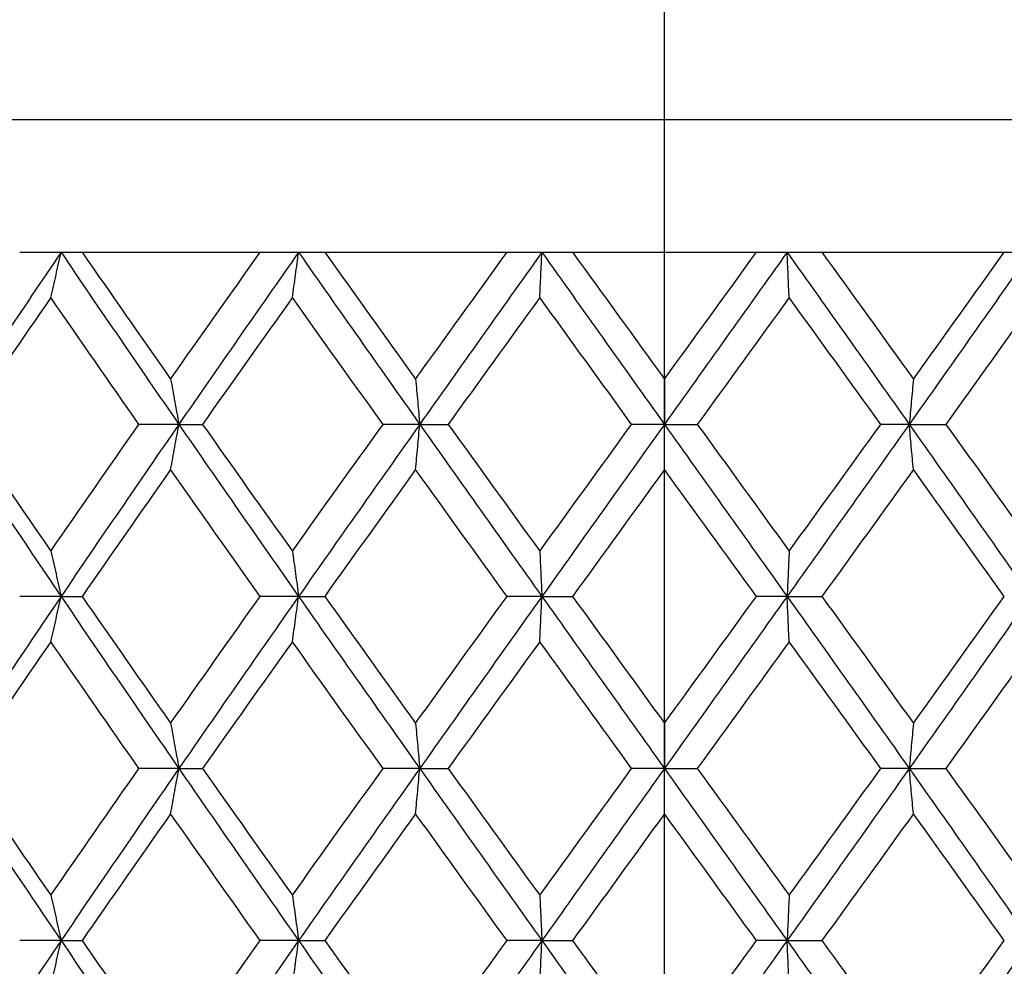
# Model space of a CAD drawing. Units: millimetres. Extents: x 74 to 757, y 1462 to 4147.
# Drawn here: x 241 to 249, y 1794 to 1801 of the extents above; entities that cross this region are included whole.
import ezdxf

# ---------------------------------------------------------------- set-up
doc = ezdxf.new("R2010")
doc.units = ezdxf.units.MM
doc.layers.add('COTA', color=1, linetype='Continuous')
doc.layers.add('RUBINETTOS', color=2, linetype='Continuous')
doc.styles.get("Standard").update_dxf_attribs({"font": 'arial.ttf'})
doc.dimstyles.new('Milímetros', dxfattribs={"dimtxt": 11, "dimasz": 5, "dimexe": 3, "dimexo": 10, "dimgap": 3, "dimtad": 1, "dimtxsty": 'Standard', "dimblk": 'DOT', "dimcen": 2.5, "dimadec": 0, "dimazin": 0, "dimtfac": 1, "dimtmove": 0, "dimatfit": 3, "dimldrblk": 'DOT', "dimfxl": 0, "dimarcsym": 0})

# ---------------------------------------------------------------- blocks, each defined once
blk = doc.blocks.new('_Dot')
at = {"color": 0, "linetype": 'ByBlock', "lineweight": -2}
blk.add_line((-0.5, 0), (-1, 0), dxfattribs=at)
at = {"color": 0, "linetype": 'ByBlock', "const_width": 0.5}
blk.add_lwpolyline([(-0.25, 0, 1), (0.25, 0, 1)], format="xyb", close=True, dxfattribs=at)
blk = doc.blocks.new('*D190')
at = {"layer": 'COTA', "color": 0, "lineweight": -2}
for p, q in [((166.1266, 1769.6361), (166.1266, 2054.8176)), ((327.5548, 1769.6361), (327.5548, 2054.8176)), ((171.1266, 2051.8176), (322.5548, 2051.8176))]:
    blk.add_line(p, q, dxfattribs=at)
at = {"layer": 'Defpoints', "color": 0}
for p in [(327.5548, 2051.8176), (166.1266, 1759.6361), (327.5548, 1759.6361)]:
    blk.add_point(p, dxfattribs=at)
at = {"layer": 'COTA', "color": 0, "lineweight": -2, "xscale": 5, "yscale": 5, "zscale": 5, "rotation": 180}
blk.add_blockref('_Dot', (166.1266, 2051.8176), dxfattribs=at)
at = {"layer": 'COTA', "color": 0, "lineweight": -2, "xscale": 5, "yscale": 5, "zscale": 5}
blk.add_blockref('_Dot', (327.5548, 2051.8176), dxfattribs=at)
at = {"layer": 'COTA', "color": 0, "insert": (246.8407, 2060.4339), "char_height": 11, "attachment_point": 5}
blk.add_mtext('161', dxfattribs=at)
blk = doc.blocks.new('*D200')
at = {"layer": 'COTA', "color": 0, "lineweight": -2}
for p, q in [((231.1188, 1791.1361), (231.1188, 1735.571)), ((261.1188, 1791.1361), (261.1188, 1735.571)), ((236.1188, 1738.571), (256.1188, 1738.571))]:
    blk.add_line(p, q, dxfattribs=at)
at = {"layer": 'Defpoints', "color": 0}
for p in [(231.1188, 1801.1361), (261.1188, 1801.1361), (261.1188, 1738.571)]:
    blk.add_point(p, dxfattribs=at)
at = {"layer": 'COTA', "color": 0, "lineweight": -2, "xscale": 5, "yscale": 5, "zscale": 5, "rotation": 180}
blk.add_blockref('_Dot', (231.1188, 1738.571), dxfattribs=at)
at = {"layer": 'COTA', "color": 0, "lineweight": -2, "xscale": 5, "yscale": 5, "zscale": 5}
blk.add_blockref('_Dot', (261.1188, 1738.571), dxfattribs=at)
at = {"layer": 'COTA', "color": 0, "insert": (246.1188, 1747.191), "char_height": 11, "attachment_point": 5}
blk.add_mtext('30', dxfattribs=at)
blk = doc.blocks.new('*D202')
at = {"layer": 'COTA', "color": 0, "lineweight": -2}
for p, q in [((138.6266, 1770.1743), (138.6266, 1873.5894)), ((246.1188, 1770.1743), (246.1188, 1873.5894)), ((143.6266, 1870.5894), (241.1188, 1870.5894))]:
    blk.add_line(p, q, dxfattribs=at)
at = {"layer": 'Defpoints', "color": 0}
for p in [(246.1188, 1870.5894), (138.6266, 1760.1743), (246.1188, 1760.1743)]:
    blk.add_point(p, dxfattribs=at)
at = {"layer": 'COTA', "color": 0, "lineweight": -2, "xscale": 5, "yscale": 5, "zscale": 5, "rotation": 180}
blk.add_blockref('_Dot', (138.6266, 1870.5894), dxfattribs=at)
at = {"layer": 'COTA', "color": 0, "lineweight": -2, "xscale": 5, "yscale": 5, "zscale": 5}
blk.add_blockref('_Dot', (246.1188, 1870.5894), dxfattribs=at)
at = {"layer": 'COTA', "color": 0, "insert": (192.3727, 1879.2057), "char_height": 11, "attachment_point": 5}
blk.add_mtext('108', dxfattribs=at)
blk = doc.blocks.new('*D203')
at = {"layer": 'COTA', "color": 0, "lineweight": -2}
for p, q in [((246.1188, 1769.6361), (246.1188, 1873.3775)), ((355.0548, 1769.6361), (355.0548, 1873.3775)), ((251.1188, 1870.3775), (350.0548, 1870.3775))]:
    blk.add_line(p, q, dxfattribs=at)
at = {"layer": 'Defpoints', "color": 0}
for p in [(355.0548, 1870.3775), (246.1188, 1759.6361), (355.0548, 1759.6361)]:
    blk.add_point(p, dxfattribs=at)
at = {"layer": 'COTA', "color": 0, "lineweight": -2, "xscale": 5, "yscale": 5, "zscale": 5, "rotation": 180}
blk.add_blockref('_Dot', (246.1188, 1870.3775), dxfattribs=at)
at = {"layer": 'COTA', "color": 0, "lineweight": -2, "xscale": 5, "yscale": 5, "zscale": 5}
blk.add_blockref('_Dot', (355.0548, 1870.3775), dxfattribs=at)
at = {"layer": 'COTA', "color": 0, "insert": (300.5868, 1878.9938), "char_height": 11, "attachment_point": 5}
blk.add_mtext('108', dxfattribs=at)

msp = doc.modelspace()

# ---------------------------------------------------------------- linework, layer by layer
at = {"layer": 'RUBINETTOS'}
for p, q in [((260.6188, 1800.6361), (231.6188, 1800.6361)), ((241.2484, 1799.6361), (241.5608, 1799.6361)), ((241.5608, 1799.6361), (241.72, 1799.6361)), ((241.72, 1799.6361), (243.0649, 1799.6361)), ((243.0649, 1799.6361), (243.3549, 1799.6361)), ((243.3549, 1799.6361), (243.552, 1799.6361)), ((243.552, 1799.6361), (244.9296, 1799.6361)), ((244.9296, 1799.6361), (245.1926, 1799.6361)), ((245.1926, 1799.6361), (245.4245, 1799.6361)), ((245.4245, 1799.6361), (246.8131, 1799.6361)), ((246.8131, 1799.6361), (247.045, 1799.6361)), ((247.045, 1799.6361), (247.308, 1799.6361)), ((247.308, 1799.6361), (248.6856, 1799.6361)), ((248.6856, 1799.6361), (248.8827, 1799.6361)), ((246.1188, 1798.6781), (246.1188, 1798.3361)), ((242.4506, 1798.3361), (242.1488, 1798.3361)), ((242.4506, 1798.3361), (242.6291, 1798.3361)), ((244.2701, 1798.3361), (243.9931, 1798.3361)), ((244.2701, 1798.3361), (244.485, 1798.3361)), ((246.1188, 1798.3361), (245.8708, 1798.3361)), ((246.1188, 1797.9941), (246.1188, 1798.3361)), ((246.1188, 1798.3361), (246.3667, 1798.3361)), ((247.9675, 1798.3361), (247.7525, 1798.3361)), ((247.9675, 1798.3361), (248.2445, 1798.3361)), ((241.5608, 1797.0361), (241.2484, 1797.0361)), ((241.5608, 1797.0361), (241.72, 1797.0361)), ((243.3549, 1797.0361), (243.0649, 1797.0361)), ((243.3549, 1797.0361), (243.552, 1797.0361)), ((245.1926, 1797.0361), (244.9296, 1797.0361)), ((245.1926, 1797.0361), (245.4245, 1797.0361)), ((247.045, 1797.0361), (246.8131, 1797.0361)), ((247.045, 1797.0361), (247.308, 1797.0361)), ((246.1188, 1796.0781), (246.1188, 1795.7361)), ((242.4506, 1795.7361), (242.1488, 1795.7361)), ((242.4506, 1795.7361), (242.6291, 1795.7361)), ((244.2701, 1795.7361), (243.9931, 1795.7361)), ((244.2701, 1795.7361), (244.485, 1795.7361)), ((246.1188, 1795.7361), (245.8708, 1795.7361)), ((246.1188, 1795.3941), (246.1188, 1795.7361)), ((246.1188, 1795.7361), (246.3667, 1795.7361)), ((247.9675, 1795.7361), (247.7525, 1795.7361)), ((247.9675, 1795.7361), (248.2445, 1795.7361)), ((241.5608, 1794.4361), (241.2484, 1794.4361)), ((241.5608, 1794.4361), (241.72, 1794.4361)), ((243.3549, 1794.4361), (243.0649, 1794.4361)), ((243.3549, 1794.4361), (243.552, 1794.4361)), ((245.1926, 1794.4361), (244.9296, 1794.4361)), ((245.1926, 1794.4361), (245.4245, 1794.4361)), ((247.045, 1794.4361), (246.8131, 1794.4361)), ((247.045, 1794.4361), (247.308, 1794.4361))]:
    msp.add_line(p, q, dxfattribs=at)
for points in [[(241.5608, 1799.6361), (241.267, 1799.2027), (240.9762, 1798.7694), (240.689, 1798.3361)], [(241.5608, 1799.6361), (241.8546, 1799.2027), (242.1514, 1798.7694), (242.4506, 1798.3361)], [(241.72, 1799.6361), (241.9414, 1799.3167), (242.1642, 1798.9974), (242.3884, 1798.6781)], [(242.3884, 1798.6781), (242.6125, 1798.9971), (242.838, 1799.3164), (243.0649, 1799.6361)], [(243.3549, 1799.6361), (243.0515, 1799.2027), (242.7498, 1798.7694), (242.4506, 1798.3361)], [(243.3549, 1799.6361), (243.6584, 1799.2027), (243.9636, 1798.7694), (244.2701, 1798.3361)], [(243.552, 1799.6361), (243.7801, 1799.3167), (244.0091, 1798.9974), (244.2388, 1798.6781)], [(244.2388, 1798.6781), (244.4683, 1798.9971), (244.6986, 1799.3164), (244.9296, 1799.6361)], [(245.1926, 1799.6361), (244.8843, 1799.2027), (244.5766, 1798.7694), (244.2701, 1798.3361)], [(245.1926, 1799.6361), (245.5009, 1799.2027), (245.8099, 1798.7694), (246.1188, 1798.3361)], [(245.4245, 1799.6361), (245.6558, 1799.3167), (245.8873, 1798.9974), (246.1188, 1798.6781)], [(246.1188, 1798.6781), (246.3501, 1798.9971), (246.5816, 1799.3164), (246.8131, 1799.6361)], [(247.045, 1799.6361), (246.7366, 1799.2027), (246.4277, 1798.7694), (246.1188, 1798.3361)], [(247.045, 1799.6361), (247.3533, 1799.2027), (247.661, 1798.7694), (247.9675, 1798.3361)], [(247.308, 1799.6361), (247.5388, 1799.3166), (247.7692, 1798.9973), (247.9988, 1798.6781)], [(248.8827, 1799.6361), (248.5792, 1799.2027), (248.2739, 1798.7694), (247.9675, 1798.3361)], [(247.9988, 1798.6781), (248.2283, 1798.9971), (248.4572, 1799.3164), (248.6856, 1799.6361)], [(241.4835, 1799.2941), (241.263, 1798.9742), (241.0445, 1798.6549), (240.8282, 1798.3361)], [(242.1488, 1798.3361), (241.9256, 1798.6554), (241.7038, 1798.9747), (241.4835, 1799.2941)], [(243.3081, 1799.2941), (243.0803, 1798.9742), (242.8539, 1798.6549), (242.6291, 1798.3361)], [(243.9931, 1798.3361), (243.7639, 1798.6554), (243.5355, 1798.9747), (243.3081, 1799.2941)], [(245.1769, 1799.2941), (244.9455, 1798.9742), (244.7148, 1798.6549), (244.485, 1798.3361)], [(245.8708, 1798.3361), (245.6394, 1798.6554), (245.408, 1798.9747), (245.1769, 1799.2941)], [(247.0607, 1799.2941), (246.8292, 1798.9742), (246.5978, 1798.6549), (246.3667, 1798.3361)], [(247.7525, 1798.3361), (247.5225, 1798.6553), (247.2918, 1798.9746), (247.0607, 1799.2941)], [(248.9295, 1799.2941), (248.7017, 1798.9742), (248.4733, 1798.6549), (248.2445, 1798.3361)], [(240.689, 1798.3361), (240.9762, 1797.9027), (241.267, 1797.4694), (241.5608, 1797.0361)], [(240.8282, 1798.3361), (241.0449, 1798.0167), (241.2634, 1797.6974), (241.4835, 1797.3781)], [(241.4835, 1797.3781), (241.7036, 1797.6972), (241.9254, 1798.0165), (242.1488, 1798.3361)], [(242.4506, 1798.3361), (242.1514, 1797.9027), (241.8546, 1797.4694), (241.5608, 1797.0361)], [(242.4506, 1798.3361), (242.7498, 1797.9027), (243.0515, 1797.4694), (243.3549, 1797.0361)], [(242.6291, 1798.3361), (242.8543, 1798.0167), (243.0807, 1797.6974), (243.3081, 1797.3781)], [(243.3081, 1797.3781), (243.5353, 1797.6972), (243.7637, 1798.0165), (243.9931, 1798.3361)], [(244.2701, 1798.3361), (243.9636, 1797.9027), (243.6584, 1797.4694), (243.3549, 1797.0361)], [(244.2701, 1798.3361), (244.5766, 1797.9027), (244.8843, 1797.4694), (245.1926, 1797.0361)], [(244.485, 1798.3361), (244.7152, 1798.0167), (244.9459, 1797.6974), (245.1769, 1797.3781)], [(245.1769, 1797.3781), (245.4079, 1797.6972), (245.6392, 1798.0165), (245.8708, 1798.3361)], [(246.1188, 1798.3361), (245.8099, 1797.9027), (245.5009, 1797.4694), (245.1926, 1797.0361)], [(246.1188, 1798.3361), (246.4277, 1797.9027), (246.7366, 1797.4694), (247.045, 1797.0361)], [(246.3667, 1798.3361), (246.5983, 1798.0166), (246.8297, 1797.6973), (247.0607, 1797.3781)], [(247.9675, 1798.3361), (247.661, 1797.9027), (247.3533, 1797.4694), (247.045, 1797.0361)], [(247.0607, 1797.3781), (247.2916, 1797.6972), (247.5223, 1798.0165), (247.7525, 1798.3361)], [(247.9675, 1798.3361), (248.2739, 1797.9027), (248.5792, 1797.4694), (248.8827, 1797.0361)], [(248.2445, 1798.3361), (248.4738, 1798.0166), (248.7022, 1797.6973), (248.9295, 1797.3781)], [(242.3884, 1797.9941), (242.1639, 1797.6743), (241.941, 1797.355), (241.72, 1797.0361)], [(243.0649, 1797.0361), (242.8383, 1797.3554), (242.6127, 1797.6747), (242.3884, 1797.9941)], [(244.2388, 1797.9941), (244.0088, 1797.6743), (243.7798, 1797.355), (243.552, 1797.0361)], [(244.9296, 1797.0361), (244.6989, 1797.3554), (244.4685, 1797.6747), (244.2388, 1797.9941)], [(246.1188, 1797.9941), (245.887, 1797.6743), (245.6555, 1797.355), (245.4245, 1797.0361)], [(246.8131, 1797.0361), (246.5819, 1797.3553), (246.3504, 1797.6746), (246.1188, 1797.9941)], [(247.9988, 1797.9941), (247.7688, 1797.6743), (247.5385, 1797.355), (247.308, 1797.0361)], [(248.6856, 1797.0361), (248.4575, 1797.3553), (248.2286, 1797.6746), (247.9988, 1797.9941)], [(241.5608, 1797.0361), (241.267, 1796.6027), (240.9762, 1796.1694), (240.689, 1795.7361)], [(241.5608, 1797.0361), (241.8546, 1796.6027), (242.1514, 1796.1694), (242.4506, 1795.7361)], [(241.72, 1797.0361), (241.9414, 1796.7167), (242.1642, 1796.3974), (242.3884, 1796.0781)], [(242.3884, 1796.0781), (242.6126, 1796.3974), (242.8382, 1796.7167), (243.0649, 1797.0361)], [(243.3549, 1797.0361), (243.0515, 1796.6027), (242.7498, 1796.1694), (242.4506, 1795.7361)], [(243.3549, 1797.0361), (243.6584, 1796.6027), (243.9636, 1796.1694), (244.2701, 1795.7361)], [(243.552, 1797.0361), (243.7802, 1796.7167), (244.0091, 1796.3974), (244.2388, 1796.0781)], [(244.2388, 1796.0781), (244.4684, 1796.3974), (244.6988, 1796.7167), (244.9296, 1797.0361)], [(245.1926, 1797.0361), (244.8843, 1796.6027), (244.5766, 1796.1694), (244.2701, 1795.7361)], [(245.1926, 1797.0361), (245.5009, 1796.6027), (245.8099, 1796.1694), (246.1188, 1795.7361)], [(245.4245, 1797.0361), (245.6559, 1796.7166), (245.8873, 1796.3973), (246.1188, 1796.0781)], [(246.1188, 1796.0781), (246.3502, 1796.3974), (246.5817, 1796.7167), (246.8131, 1797.0361)], [(247.045, 1797.0361), (246.7366, 1796.6027), (246.4277, 1796.1694), (246.1188, 1795.7361)], [(247.045, 1797.0361), (247.3533, 1796.6027), (247.661, 1796.1694), (247.9675, 1795.7361)], [(247.308, 1797.0361), (247.5388, 1796.7166), (247.7692, 1796.3973), (247.9988, 1796.0781)], [(248.8827, 1797.0361), (248.5792, 1796.6027), (248.2739, 1796.1694), (247.9675, 1795.7361)], [(247.9988, 1796.0781), (248.2284, 1796.3974), (248.4574, 1796.7167), (248.6856, 1797.0361)], [(241.4835, 1796.6941), (241.2631, 1796.3744), (241.0447, 1796.0551), (240.8282, 1795.7361)], [(242.1488, 1795.7361), (241.9256, 1796.0554), (241.7038, 1796.3747), (241.4835, 1796.6941)], [(243.3081, 1796.6941), (243.0804, 1796.3744), (242.8541, 1796.0551), (242.6291, 1795.7361)], [(243.9931, 1795.7361), (243.7639, 1796.0554), (243.5355, 1796.3747), (243.3081, 1796.6941)], [(245.1769, 1796.6941), (244.9457, 1796.3744), (244.715, 1796.0551), (244.485, 1795.7361)], [(245.8708, 1795.7361), (245.6394, 1796.0553), (245.4081, 1796.3746), (245.1769, 1796.6941)], [(247.0607, 1796.6941), (246.8294, 1796.3744), (246.598, 1796.0551), (246.3667, 1795.7361)], [(247.7525, 1795.7361), (247.5225, 1796.0553), (247.2918, 1796.3746), (247.0607, 1796.6941)], [(248.9295, 1796.6941), (248.7019, 1796.3744), (248.4735, 1796.0551), (248.2445, 1795.7361)], [(240.689, 1795.7361), (240.9762, 1795.3027), (241.267, 1794.8694), (241.5608, 1794.4361)], [(240.8282, 1795.7361), (241.0449, 1795.4167), (241.2634, 1795.0974), (241.4835, 1794.7781)], [(241.4835, 1794.7781), (241.7037, 1795.0975), (241.9256, 1795.4168), (242.1488, 1795.7361)], [(242.4506, 1795.7361), (242.1514, 1795.3027), (241.8546, 1794.8694), (241.5608, 1794.4361)], [(242.4506, 1795.7361), (242.7498, 1795.3027), (243.0515, 1794.8694), (243.3549, 1794.4361)], [(242.6291, 1795.7361), (242.8543, 1795.4167), (243.0807, 1795.0974), (243.3081, 1794.7781)], [(243.3081, 1794.7781), (243.5355, 1795.0975), (243.7639, 1795.4168), (243.9931, 1795.7361)], [(244.2701, 1795.7361), (243.9636, 1795.3027), (243.6584, 1794.8694), (243.3549, 1794.4361)], [(244.2701, 1795.7361), (244.5766, 1795.3027), (244.8843, 1794.8694), (245.1926, 1794.4361)], [(244.485, 1795.7361), (244.7153, 1795.4166), (244.9459, 1795.0973), (245.1769, 1794.7781)], [(245.1769, 1794.7781), (245.408, 1795.0975), (245.6394, 1795.4168), (245.8708, 1795.7361)], [(246.1188, 1795.7361), (245.8099, 1795.3027), (245.5009, 1794.8694), (245.1926, 1794.4361)], [(246.1188, 1795.7361), (246.4277, 1795.3027), (246.7366, 1794.8694), (247.045, 1794.4361)], [(246.3667, 1795.7361), (246.5983, 1795.4166), (246.8297, 1795.0973), (247.0607, 1794.7781)], [(247.9675, 1795.7361), (247.661, 1795.3027), (247.3533, 1794.8694), (247.045, 1794.4361)], [(247.0607, 1794.7781), (247.2917, 1795.0975), (247.5224, 1795.4168), (247.7525, 1795.7361)], [(247.9675, 1795.7361), (248.2739, 1795.3027), (248.5792, 1794.8694), (248.8827, 1794.4361)], [(248.2445, 1795.7361), (248.4738, 1795.4167), (248.7022, 1795.0974), (248.9295, 1794.7781)], [(242.3884, 1795.3941), (242.1641, 1795.0745), (241.9412, 1794.7552), (241.72, 1794.4361)], [(243.0649, 1794.4361), (242.8383, 1794.7554), (242.6127, 1795.0747), (242.3884, 1795.3941)], [(244.2388, 1795.3941), (244.009, 1795.0745), (243.78, 1794.7552), (243.552, 1794.4361)], [(244.9296, 1794.4361), (244.6989, 1794.7553), (244.4686, 1795.0746), (244.2388, 1795.3941)], [(246.1188, 1795.3941), (245.8871, 1795.0745), (245.6557, 1794.7552), (245.4245, 1794.4361)], [(246.8131, 1794.4361), (246.5819, 1794.7553), (246.3504, 1795.0746), (246.1188, 1795.3941)], [(247.9988, 1795.3941), (247.769, 1795.0745), (247.5386, 1794.7552), (247.308, 1794.4361)], [(248.6856, 1794.4361), (248.4575, 1794.7553), (248.2285, 1795.0746), (247.9988, 1795.3941)], [(241.5608, 1794.4361), (241.267, 1794.0027), (240.9762, 1793.5694), (240.689, 1793.1361)], [(241.5608, 1794.4361), (241.8546, 1794.0027), (242.1514, 1793.5694), (242.4506, 1793.1361)], [(241.72, 1794.4361), (241.9414, 1794.1167), (242.1642, 1793.7974), (242.3884, 1793.4781)], [(242.3884, 1793.4781), (242.6128, 1793.7976), (242.8383, 1794.1169), (243.0649, 1794.4361)], [(243.3549, 1794.4361), (243.0515, 1794.0027), (242.7498, 1793.5694), (242.4506, 1793.1361)], [(243.3549, 1794.4361), (243.6584, 1794.0027), (243.9636, 1793.5694), (244.2701, 1793.1361)], [(243.552, 1794.4361), (243.7802, 1794.1166), (244.0092, 1793.7973), (244.2388, 1793.4781)], [(244.2388, 1793.4781), (244.4686, 1793.7976), (244.6989, 1794.1169), (244.9296, 1794.4361)], [(245.1926, 1794.4361), (244.8843, 1794.0027), (244.5766, 1793.5694), (244.2701, 1793.1361)], [(245.1926, 1794.4361), (245.5009, 1794.0027), (245.8099, 1793.5694), (246.1188, 1793.1361)], [(245.4245, 1794.4361), (245.6559, 1794.1166), (245.8873, 1793.7973), (246.1188, 1793.4781)], [(246.1188, 1793.4781), (246.3504, 1793.7976), (246.5819, 1794.1169), (246.8131, 1794.4361)], [(247.045, 1794.4361), (246.7366, 1794.0027), (246.4277, 1793.5694), (246.1188, 1793.1361)], [(247.045, 1794.4361), (247.3533, 1794.0027), (247.661, 1793.5694), (247.9675, 1793.1361)], [(247.308, 1794.4361), (247.5388, 1794.1167), (247.7692, 1793.7974), (247.9988, 1793.4781)], [(248.8827, 1794.4361), (248.5792, 1794.0027), (248.2739, 1793.5694), (247.9675, 1793.1361)], [(247.9988, 1793.4781), (248.2286, 1793.7976), (248.4576, 1794.1169), (248.6856, 1794.4361)]]:
    msp.add_open_spline(points, degree=3, dxfattribs=at)
for points in [[(241.4835, 1799.2941), (241.4967, 1799.3508), (241.5097, 1799.4078), (241.5355, 1799.5218), (241.5482, 1799.5788), (241.5608, 1799.6361)], [(243.3081, 1799.2941), (243.316, 1799.3508), (243.3239, 1799.4078), (243.3396, 1799.5218), (243.3473, 1799.5788), (243.3549, 1799.6361)], [(245.1769, 1799.2941), (245.1796, 1799.3508), (245.1823, 1799.4078), (245.1875, 1799.5218), (245.1901, 1799.5788), (245.1926, 1799.6361)], [(247.0607, 1799.2941), (247.058, 1799.3508), (247.0553, 1799.4078), (247.0501, 1799.5218), (247.0475, 1799.5788), (247.045, 1799.6361)], [(242.3884, 1798.6781), (242.399, 1798.6214), (242.4095, 1798.5644), (242.4302, 1798.4504), (242.4405, 1798.3933), (242.4506, 1798.3361)], [(244.2388, 1798.6781), (244.2441, 1798.6214), (244.2494, 1798.5644), (244.2599, 1798.4504), (244.265, 1798.3933), (244.2701, 1798.3361)], [(247.9988, 1798.6781), (247.9935, 1798.6214), (247.9882, 1798.5644), (247.9777, 1798.4504), (247.9726, 1798.3933), (247.9675, 1798.3361)], [(242.3884, 1797.9941), (242.399, 1798.0508), (242.4095, 1798.1078), (242.4302, 1798.2218), (242.4405, 1798.2788), (242.4506, 1798.3361)], [(244.2388, 1797.9941), (244.2441, 1798.0508), (244.2494, 1798.1078), (244.2599, 1798.2218), (244.265, 1798.2788), (244.2701, 1798.3361)], [(247.9988, 1797.9941), (247.9935, 1798.0508), (247.9882, 1798.1078), (247.9777, 1798.2218), (247.9726, 1798.2788), (247.9675, 1798.3361)], [(241.4835, 1797.3781), (241.4967, 1797.3214), (241.5097, 1797.2644), (241.5355, 1797.1504), (241.5482, 1797.0933), (241.5608, 1797.0361)], [(243.3081, 1797.3781), (243.316, 1797.3214), (243.3239, 1797.2644), (243.3396, 1797.1504), (243.3473, 1797.0933), (243.3549, 1797.0361)], [(245.1769, 1797.3781), (245.1796, 1797.3214), (245.1823, 1797.2644), (245.1875, 1797.1504), (245.1901, 1797.0933), (245.1926, 1797.0361)], [(247.0607, 1797.3781), (247.058, 1797.3214), (247.0553, 1797.2644), (247.0501, 1797.1504), (247.0475, 1797.0933), (247.045, 1797.0361)], [(241.4835, 1796.6941), (241.4967, 1796.7508), (241.5097, 1796.8078), (241.5355, 1796.9218), (241.5482, 1796.9788), (241.5608, 1797.0361)], [(243.3081, 1796.6941), (243.316, 1796.7508), (243.3239, 1796.8078), (243.3396, 1796.9218), (243.3473, 1796.9788), (243.3549, 1797.0361)], [(245.1769, 1796.6941), (245.1796, 1796.7508), (245.1823, 1796.8078), (245.1875, 1796.9218), (245.1901, 1796.9788), (245.1926, 1797.0361)], [(247.0607, 1796.6941), (247.058, 1796.7508), (247.0553, 1796.8078), (247.0501, 1796.9218), (247.0475, 1796.9788), (247.045, 1797.0361)], [(242.3884, 1796.0781), (242.399, 1796.0214), (242.4095, 1795.9644), (242.4302, 1795.8504), (242.4405, 1795.7933), (242.4506, 1795.7361)], [(244.2388, 1796.0781), (244.2441, 1796.0214), (244.2494, 1795.9644), (244.2599, 1795.8504), (244.265, 1795.7933), (244.2701, 1795.7361)], [(247.9988, 1796.0781), (247.9935, 1796.0214), (247.9882, 1795.9644), (247.9777, 1795.8504), (247.9726, 1795.7933), (247.9675, 1795.7361)], [(242.3884, 1795.3941), (242.399, 1795.4508), (242.4095, 1795.5078), (242.4302, 1795.6218), (242.4405, 1795.6788), (242.4506, 1795.7361)], [(244.2388, 1795.3941), (244.2441, 1795.4508), (244.2494, 1795.5078), (244.2599, 1795.6218), (244.265, 1795.6788), (244.2701, 1795.7361)], [(247.9988, 1795.3941), (247.9935, 1795.4508), (247.9882, 1795.5078), (247.9777, 1795.6218), (247.9726, 1795.6788), (247.9675, 1795.7361)], [(241.4835, 1794.7781), (241.4967, 1794.7214), (241.5097, 1794.6644), (241.5355, 1794.5504), (241.5482, 1794.4933), (241.5608, 1794.4361)], [(243.3081, 1794.7781), (243.316, 1794.7214), (243.3239, 1794.6644), (243.3396, 1794.5504), (243.3473, 1794.4933), (243.3549, 1794.4361)], [(245.1769, 1794.7781), (245.1796, 1794.7214), (245.1823, 1794.6644), (245.1875, 1794.5504), (245.1901, 1794.4933), (245.1926, 1794.4361)], [(247.0607, 1794.7781), (247.058, 1794.7214), (247.0553, 1794.6644), (247.0501, 1794.5504), (247.0475, 1794.4933), (247.045, 1794.4361)], [(241.4835, 1794.0941), (241.4967, 1794.1508), (241.5097, 1794.2078), (241.5355, 1794.3218), (241.5482, 1794.3788), (241.5608, 1794.4361)], [(243.3081, 1794.0941), (243.316, 1794.1508), (243.3239, 1794.2078), (243.3396, 1794.3218), (243.3473, 1794.3788), (243.3549, 1794.4361)], [(245.1769, 1794.0941), (245.1796, 1794.1508), (245.1823, 1794.2078), (245.1875, 1794.3218), (245.1901, 1794.3788), (245.1926, 1794.4361)], [(247.0607, 1794.0941), (247.058, 1794.1508), (247.0553, 1794.2078), (247.0501, 1794.3218), (247.0475, 1794.3788), (247.045, 1794.4361)]]:
    msp.add_open_spline(points, degree=3, knots=[0, 0, 0, 0, 0.02126973, 0.02126973, 0.04236684, 0.04236684, 0.04236684, 0.04236684], dxfattribs=at)

# ---------------------------------------------------------------- dimensions: what is measured, and where the dimension line sits
at = {"layer": 'COTA'}
for base, p1, p2, text, picture, middle in [((327.5548, 2051.8176), (166.1266, 1759.6361), (327.5548, 1759.6361), '161', '*D190', (246.8407, 2060.4339)), ((246.1188, 1870.5894), (138.6266, 1760.1743), (246.1188, 1760.1743), '108', '*D202', (192.3727, 1879.2057)), ((355.0548, 1870.3775), (246.1188, 1759.6361), (355.0548, 1759.6361), '108', '*D203', (300.5868, 1878.9938))]:
    dim = msp.add_linear_dim(base=base, p1=p1, p2=p2, text=text, dimstyle='Milímetros', dxfattribs=at)
    dim.commit()
    dim.dimension.update_dxf_attribs({"geometry": picture, "text_midpoint": middle})
dim = msp.add_linear_dim(base=(261.1188, 1738.571), p1=(231.1188, 1801.1361), p2=(261.1188, 1801.1361), dimstyle='Milímetros', dxfattribs=at)
dim.commit()
dim.dimension.update_dxf_attribs({"geometry": '*D200', "text_midpoint": (246.1188, 1747.191)})

doc.saveas('drawing.dxf')
